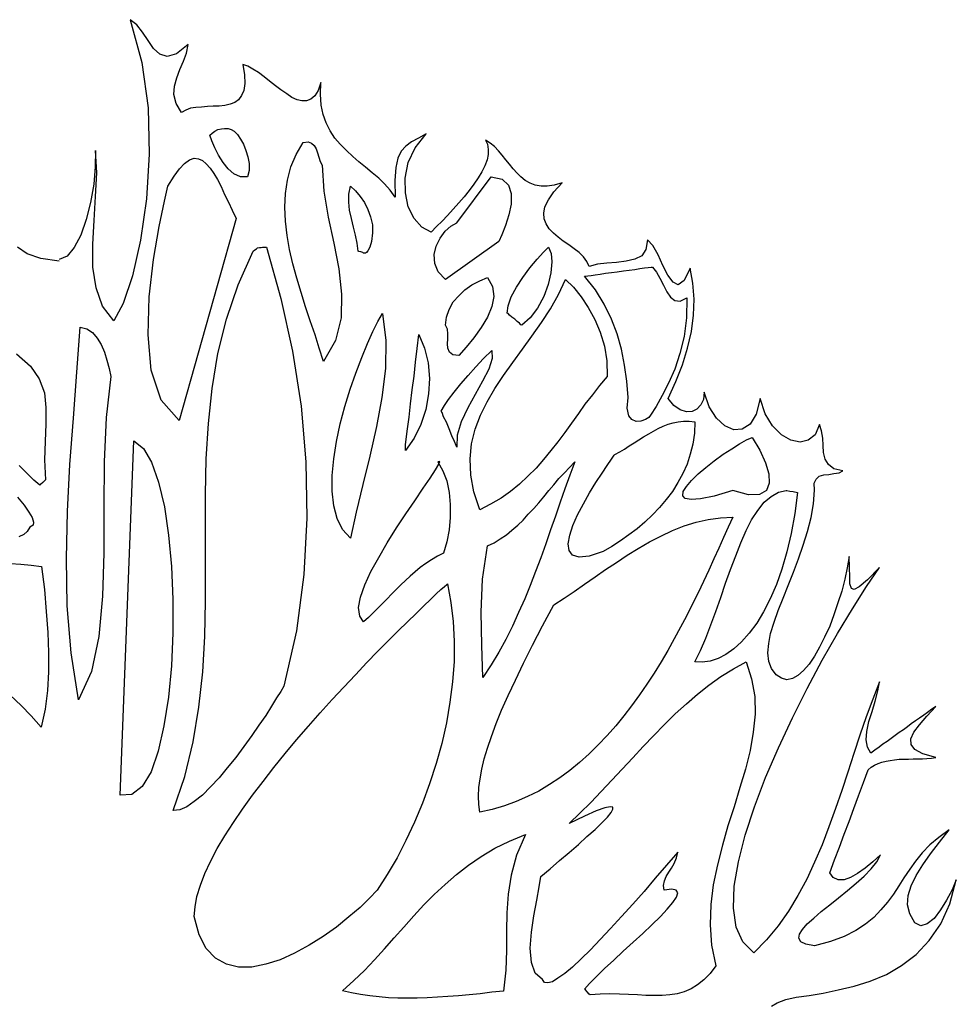
# Model space of a CAD drawing. Units: millimetres. Extents: x 2124 to 2892, y 1140 to 1633.
# Drawn here: x 2207 to 2212, y 1573 to 1578 of the extents above; entities that cross this region are included whole.
import ezdxf

# ---------------------------------------------------------------- set-up
doc = ezdxf.new("R2010")
doc.units = ezdxf.units.MM

# ---------------------------------------------------------------- blocks, each defined once
blk = doc.blocks.new('A$C68287509')
at = {"linetype": 'Continuous'}
for points in [[(111.32, 59.026), (111.701, 59.255), (112.26, 59.458), (112.946, 59.611), (113.785, 59.738), (114.7, 59.89), (115.691, 60.093), (116.733, 60.347), (117.774, 60.678), (118.842, 61.11), (119.833, 61.694), (120.798, 62.406), (121.637, 63.32), (122.399, 64.413), (122.983, 65.734), (123.415, 67.31), (123.136, 66.649), (122.78, 65.963), (122.374, 65.328), (121.967, 64.769), (121.51, 64.413), (121.103, 64.286), (120.696, 64.489), (120.366, 65.074), (120.214, 65.658), (120.265, 66.268), (120.468, 66.903), (120.798, 67.589), (121.23, 68.275), (121.738, 69.012), (122.323, 69.775), (122.958, 70.562), (122.272, 70.079), (121.687, 69.597), (121.179, 69.063), (120.747, 68.529), (120.366, 67.996), (119.985, 67.437), (119.655, 66.903), (119.299, 66.37), (118.918, 65.836), (118.486, 65.328), (118.028, 64.845), (117.469, 64.388), (116.834, 63.981), (116.072, 63.6), (115.183, 63.27), (114.141, 62.99), (113.582, 63.092), (113.251, 63.244), (113.124, 63.473), (113.15, 63.752), (113.353, 64.057), (113.658, 64.413), (114.09, 64.794), (114.573, 65.226), (115.132, 65.658), (115.716, 66.116), (116.301, 66.598), (116.86, 67.081), (117.393, 67.538), (117.851, 68.021), (118.206, 68.479), (118.46, 68.936), (117.952, 68.479), (117.444, 68.072), (116.961, 67.716), (116.504, 67.462), (116.072, 67.31), (115.691, 67.31), (115.36, 67.462), (115.132, 67.767), (115.437, 68.606), (115.767, 69.444), (116.072, 70.283), (116.402, 71.121), (116.707, 71.96), (117.012, 72.798), (117.342, 73.662), (117.647, 74.501), (117.851, 74.679), (118.054, 74.806), (118.308, 74.907), (118.537, 75.009), (118.816, 75.06), (119.096, 75.111), (119.375, 75.161), (119.68, 75.187), (119.985, 75.187), (120.29, 75.187), (120.595, 75.212), (120.9, 75.212), (121.205, 75.212), (121.484, 75.238), (121.789, 75.263), (122.069, 75.314), (121.23, 75.543), (120.696, 75.822), (120.468, 76.152), (120.442, 76.534), (120.646, 76.966), (121.001, 77.448), (121.484, 78.007), (122.069, 78.643), (121.815, 78.465), (121.535, 78.262), (121.281, 78.084), (121.001, 77.88), (120.747, 77.702), (120.468, 77.499), (120.214, 77.321), (119.96, 77.118), (119.68, 76.94), (119.426, 76.737), (119.146, 76.559), (118.892, 76.356), (118.613, 76.178), (118.359, 75.975), (118.079, 75.797), (117.825, 75.593), (117.596, 75.975), (117.52, 76.457), (117.571, 77.016), (117.698, 77.652), (117.901, 78.312), (118.105, 78.998), (118.283, 79.659), (118.384, 80.269), (117.952, 79.125), (117.52, 77.957), (117.114, 76.762), (116.707, 75.568), (116.326, 74.348), (115.919, 73.154), (115.513, 71.96), (115.081, 70.766), (114.649, 69.597), (114.141, 68.453), (113.633, 67.335), (113.048, 66.268), (112.438, 65.252), (111.752, 64.286), (110.99, 63.371), (110.177, 62.533), (109.44, 63.244), (109.008, 64.21), (108.83, 65.455), (108.881, 66.878), (109.16, 68.479), (109.592, 70.232), (110.202, 72.087), (110.939, 73.993), (111.778, 75.949), (112.692, 77.906), (113.658, 79.812), (114.649, 81.666), (115.64, 83.42), (116.631, 85.046), (117.546, 86.494), (118.384, 87.739), (117.596, 86.926), (117.063, 86.469), (116.733, 86.291), (116.555, 86.367), (116.453, 86.672), (116.453, 87.13), (116.428, 87.739), (116.402, 88.451), (116.275, 87.714), (116.123, 86.977), (115.919, 86.189), (115.665, 85.427), (115.411, 84.639), (115.132, 83.903), (114.801, 83.191), (114.471, 82.53), (114.141, 81.946), (113.785, 81.412), (113.429, 81.006), (113.048, 80.675), (112.692, 80.472), (112.337, 80.396), (111.981, 80.498), (111.625, 80.726), (111.32, 81.133), (111.142, 81.59), (111.092, 82.149), (111.142, 82.759), (111.269, 83.42), (111.498, 84.157), (111.752, 84.919), (112.082, 85.732), (112.413, 86.571), (112.769, 87.435), (113.099, 88.298), (113.404, 89.213), (113.683, 90.103), (113.912, 91.017), (114.064, 91.907), (114.141, 92.796), (114.115, 93.253), (114.242, 93.533), (114.446, 93.711), (114.751, 93.812), (115.081, 93.838), (115.411, 93.889), (115.742, 93.939), (115.996, 94.067), (115.411, 94.194), (115.055, 94.473), (114.827, 94.829), (114.725, 95.261), (114.7, 95.718), (114.674, 96.201), (114.598, 96.684), (114.471, 97.09), (114.192, 96.43), (113.734, 96.074), (113.201, 95.947), (112.591, 96.074), (111.981, 96.43), (111.396, 97.014), (110.914, 97.802), (110.583, 98.793), (110.329, 97.776), (109.923, 97.116), (109.414, 96.785), (108.855, 96.76), (108.271, 97.014), (107.737, 97.522), (107.255, 98.259), (106.924, 99.225), (106.873, 98.742), (106.696, 98.386), (106.441, 98.107), (106.137, 97.954), (105.755, 97.929), (105.349, 98.056), (104.942, 98.335), (104.561, 98.793), (105.069, 99.911), (105.501, 101.003), (105.832, 102.096), (106.086, 103.189), (106.213, 104.256), (106.264, 105.298), (106.187, 106.34), (106.01, 107.331), (105.603, 106.517), (105.222, 106.238), (104.891, 106.416), (104.536, 106.873), (104.205, 107.508), (103.9, 108.194), (103.57, 108.804), (103.214, 109.185), (103.113, 108.55), (102.833, 108.144), (102.376, 107.915), (101.817, 107.788), (101.182, 107.712), (100.546, 107.661), (99.937, 107.585), (99.403, 107.432), (99.25, 107.763), (99.022, 108.067), (98.742, 108.347), (98.412, 108.601), (98.056, 108.855), (97.7, 109.109), (97.37, 109.363), (97.065, 109.617), (96.786, 109.897), (96.582, 110.227), (96.455, 110.558), (96.43, 110.939), (96.506, 111.345), (96.735, 111.803), (97.091, 112.336), (97.624, 112.921), (97.116, 112.768), (96.659, 112.692), (96.252, 112.692), (95.871, 112.768), (95.541, 112.895), (95.21, 113.073), (94.931, 113.302), (94.677, 113.556), (94.423, 113.836), (94.194, 114.14), (93.94, 114.42), (93.711, 114.725), (93.457, 115.004), (93.203, 115.284), (92.923, 115.513), (92.618, 115.716), (92.745, 115.436), (92.796, 115.106), (92.796, 114.776), (92.72, 114.42), (92.568, 114.039), (92.364, 113.632), (92.136, 113.251), (91.856, 112.819), (91.551, 112.413), (91.221, 112.006), (90.865, 111.599), (90.509, 111.193), (90.128, 110.786), (89.773, 110.405), (89.417, 110.049), (89.061, 109.694), (88.451, 110.024), (87.943, 110.583), (87.562, 111.345), (87.384, 112.26), (87.359, 113.226), (87.562, 114.242), (88.019, 115.208), (88.731, 116.122), (88.223, 115.843), (87.765, 115.589), (87.409, 115.309), (87.104, 114.979), (86.876, 114.522), (86.749, 113.912), (86.672, 113.073), (86.698, 111.981), (86.368, 112.438), (86.012, 112.845), (85.631, 113.226), (85.199, 113.581), (84.767, 113.937), (84.335, 114.293), (83.928, 114.649), (83.522, 115.03), (83.115, 115.436), (82.759, 115.843), (82.454, 116.326), (82.2, 116.834), (81.997, 117.393), (81.87, 118.003), (81.819, 118.714), (81.845, 119.477), (81.667, 118.968), (81.438, 118.613), (81.184, 118.384), (80.904, 118.282), (80.6, 118.282), (80.295, 118.358), (79.939, 118.511), (79.609, 118.74), (79.227, 118.994), (78.872, 119.273), (78.49, 119.578), (78.135, 119.858), (77.754, 120.137), (77.398, 120.366), (77.068, 120.544), (76.737, 120.671), (76.839, 119.985), (76.864, 119.426), (76.813, 118.968), (76.661, 118.638), (76.458, 118.358), (76.204, 118.181), (75.899, 118.054), (75.568, 117.977), (75.187, 117.927), (74.806, 117.927), (74.425, 117.901), (74.044, 117.876), (73.663, 117.85), (73.307, 117.799), (73.002, 117.672), (72.722, 117.52), (72.367, 118.104), (72.214, 118.689), (72.265, 119.248), (72.417, 119.781), (72.621, 120.34), (72.849, 120.874), (73.053, 121.408), (73.154, 121.967), (72.392, 121.357), (71.782, 121.179), (71.299, 121.331), (70.893, 121.713), (70.537, 122.221), (70.181, 122.78), (69.8, 123.263), (69.368, 123.593), (70.131, 120.798), (70.537, 117.825), (70.613, 114.801), (70.436, 111.879), (70.054, 109.16), (69.521, 106.822), (68.911, 105.018), (68.301, 103.875), (67.564, 104.84), (67.132, 106.035), (66.929, 107.407), (66.929, 108.906), (67.005, 110.456), (67.107, 112.031), (67.183, 113.581), (67.107, 115.03), (67.081, 113.963), (66.98, 112.819), (66.776, 111.625), (66.497, 110.507), (66.141, 109.49), (65.709, 108.677), (65.253, 108.118), (64.719, 107.89)], [(64.719, 107.788), (63.525, 107.966), (62.636, 108.271), (62, 108.703)], [(74.577, 116.046), (74.73, 116.173), (74.908, 116.3), (75.111, 116.402), (75.34, 116.453), (75.543, 116.478), (75.772, 116.478), (75.975, 116.402), (76.178, 116.3), (76.381, 116.072), (76.585, 115.767), (76.788, 115.436), (76.94, 115.03), (77.068, 114.623), (77.144, 114.191), (77.144, 113.734), (77.042, 113.302), (76.585, 113.302), (76.153, 113.505), (75.772, 113.836), (75.441, 114.242), (75.136, 114.725), (74.908, 115.208), (74.704, 115.665), (74.577, 116.046)], [(80.676, 115.563), (81.006, 115.589), (81.235, 115.513), (81.413, 115.36), (81.54, 115.131), (81.616, 114.877), (81.718, 114.598), (81.794, 114.318), (81.921, 114.064), (82.048, 112.362), (82.327, 110.659), (82.683, 108.957), (83.013, 107.28), (83.191, 105.628), (83.166, 104.078), (82.81, 102.604), (82.022, 101.232), (81.743, 102.096), (81.463, 102.96), (81.133, 103.875), (80.828, 104.79), (80.549, 105.73), (80.269, 106.67), (80.015, 107.61), (79.786, 108.55), (79.634, 109.465), (79.532, 110.405), (79.481, 111.32), (79.532, 112.209), (79.659, 113.099), (79.888, 113.963), (80.218, 114.776), (80.676, 115.563)], [(71.833, 112.692), (72.24, 113.353), (72.595, 113.836), (72.926, 114.191), (73.256, 114.42), (73.561, 114.522), (73.84, 114.496), (74.095, 114.369), (74.349, 114.166), (74.603, 113.886), (74.831, 113.531), (75.086, 113.124), (75.314, 112.667), (75.543, 112.158), (75.797, 111.65), (76.051, 111.117), (76.305, 110.583), (72.57, 97.37), (71.401, 98.691), (70.74, 100.648), (70.537, 102.96), (70.613, 105.45), (70.893, 107.89), (71.274, 110.049), (71.604, 111.726), (71.833, 112.692)], [(90.738, 110.304), (92.974, 113.302), (93.711, 113.149), (94.118, 112.768), (94.295, 112.209), (94.295, 111.523), (94.143, 110.812), (93.914, 110.126), (93.686, 109.516), (93.482, 109.084), (90.001, 106.594), (89.518, 107.102), (89.29, 107.635), (89.264, 108.22), (89.391, 108.779), (89.645, 109.287), (89.976, 109.744), (90.357, 110.075), (90.738, 110.304)], [(84.64, 108.322), (84.589, 108.347), (84.462, 108.398), (84.335, 108.423), (84.284, 108.449), (84.208, 108.957), (84.106, 109.49), (83.979, 110.024), (83.852, 110.583), (83.725, 111.117), (83.674, 111.65), (83.674, 112.184), (83.776, 112.692), (84.106, 112.387), (84.411, 112.031), (84.691, 111.625), (84.919, 111.167), (85.097, 110.685), (85.224, 110.176), (85.224, 109.643), (85.148, 109.084), (85.046, 108.703), (84.919, 108.474), (84.818, 108.347), (84.767, 108.322), (84.741, 108.322), (84.716, 108.322), (84.665, 108.322), (84.64, 108.322)], [(72.189, 71.833), (72.951, 74.069), (73.485, 76.33), (73.866, 78.592), (74.12, 80.904), (74.247, 83.216), (74.298, 85.529), (74.298, 87.866), (74.298, 90.179), (74.298, 92.517), (74.349, 94.854), (74.501, 97.167), (74.73, 99.453), (75.111, 101.74), (75.67, 104.002), (76.432, 106.238), (77.423, 108.449), (77.525, 108.525), (77.627, 108.601), (77.703, 108.652), (77.83, 108.677), (77.931, 108.677), (78.033, 108.703), (78.16, 108.703), (78.287, 108.703), (79.227, 105.349), (79.99, 101.893), (80.549, 98.31), (80.854, 94.651), (80.93, 90.967), (80.727, 87.282), (80.244, 83.598), (79.431, 79.964), (79.227, 79.634), (78.948, 79.202), (78.618, 78.668), (78.236, 78.058), (77.779, 77.423), (77.322, 76.737), (76.813, 76.025), (76.28, 75.314), (75.721, 74.628), (75.187, 73.967), (74.628, 73.383), (74.095, 72.849), (73.561, 72.417), (73.078, 72.087), (72.621, 71.884), (72.189, 71.833)], [(94.041, 104.383), (94.092, 104.866), (94.295, 105.45), (94.651, 106.085), (95.058, 106.721), (95.515, 107.356), (95.998, 107.915), (96.405, 108.372), (96.735, 108.703), (96.913, 108.296), (96.964, 107.737), (96.887, 107.026), (96.709, 106.263), (96.43, 105.476), (96.023, 104.713), (95.541, 104.078), (94.982, 103.595), (94.931, 103.621), (94.829, 103.722), (94.677, 103.849), (94.524, 104.002), (94.346, 104.129), (94.194, 104.256), (94.092, 104.358), (94.041, 104.383)], [(101.944, 98.869), (101.868, 99.936), (101.715, 100.978), (101.512, 102.02), (101.232, 103.036), (100.851, 104.002), (100.368, 104.967), (99.809, 105.908), (99.098, 106.797), (99.174, 106.797), (99.301, 106.822), (99.53, 106.848), (99.784, 106.899), (100.114, 106.949), (100.47, 107), (100.851, 107.051), (101.232, 107.102), (101.639, 107.153), (102.02, 107.203), (102.376, 107.254), (102.706, 107.305), (103.011, 107.356), (103.265, 107.381), (103.443, 107.407), (103.545, 107.407), (103.799, 107.076), (104.028, 106.67), (104.256, 106.213), (104.485, 105.781), (104.714, 105.425), (104.993, 105.222), (105.349, 105.171), (105.781, 105.399), (105.755, 104.078), (105.603, 102.858), (105.323, 101.74), (104.993, 100.724), (104.587, 99.809), (104.18, 98.996), (103.773, 98.285), (103.418, 97.7), (103.291, 97.548), (103.087, 97.421), (102.782, 97.319), (102.478, 97.294), (102.198, 97.421), (101.995, 97.675), (101.893, 98.158), (101.944, 98.869)], [(90.001, 103.595), (90.052, 104.129), (90.23, 104.637), (90.509, 105.12), (90.865, 105.526), (91.272, 105.908), (91.729, 106.238), (92.237, 106.492), (92.745, 106.721), (93.076, 106.136), (93.152, 105.476), (93.025, 104.815), (92.745, 104.129), (92.339, 103.443), (91.856, 102.782), (91.348, 102.172), (90.865, 101.613), (90.484, 101.664), (90.255, 101.842), (90.154, 102.096), (90.128, 102.376), (90.154, 102.706), (90.154, 103.036), (90.128, 103.341), (90.001, 103.595)], [(92.237, 91.526), (91.856, 92.694), (91.653, 93.787), (91.602, 94.854), (91.704, 95.845), (91.932, 96.785), (92.288, 97.7), (92.72, 98.59), (93.228, 99.453), (93.787, 100.317), (94.397, 101.156), (95.032, 102.02), (95.642, 102.884), (96.277, 103.773), (96.862, 104.662), (97.396, 105.603), (97.853, 106.594), (98.361, 106.085), (98.869, 105.45), (99.327, 104.764), (99.759, 103.976), (100.114, 103.138), (100.394, 102.223), (100.546, 101.258), (100.572, 100.241), (100.064, 99.657), (99.606, 99.047), (99.123, 98.437), (98.691, 97.827), (98.234, 97.192), (97.802, 96.582), (97.345, 95.972), (96.887, 95.388), (96.405, 94.803), (95.922, 94.244), (95.388, 93.711), (94.829, 93.203), (94.245, 92.72), (93.635, 92.288), (92.949, 91.881), (92.237, 91.526)], [(63.83, 93.482), (63.779, 93.431), (63.652, 93.304), (63.5, 93.177), (63.449, 93.126), (63.068, 93.457), (62.61, 93.914), (62.102, 94.422)], [(62, 92.339), (62.432, 91.83), (62.737, 91.373), (62.966, 91.017), (63.042, 90.712), (63.017, 90.509), (62.814, 90.382), (62.636, 90.103), (62.407, 89.899), (62.077, 89.747)], [(61.924, 101.715), (62.839, 100.927), (63.423, 100.089), (63.754, 99.174), (63.855, 98.208), (63.855, 97.141), (63.804, 95.998), (63.754, 94.778), (63.83, 93.482)], [(85.885, 104.358), (86.088, 102.604), (86.063, 100.775), (85.834, 98.869), (85.478, 96.963), (85.046, 95.032), (84.589, 93.177), (84.157, 91.373), (83.776, 89.671), (83.268, 90.23), (82.912, 90.941), (82.683, 91.78), (82.581, 92.745), (82.581, 93.762), (82.683, 94.854), (82.861, 95.998), (83.115, 97.141), (83.42, 98.285), (83.75, 99.403), (84.131, 100.47), (84.513, 101.486), (84.894, 102.401), (85.25, 103.189), (85.58, 103.849), (85.885, 104.358)], [(65.989, 79.075), (65.506, 82.149), (65.253, 85.224), (65.202, 88.324), (65.278, 91.398), (65.43, 94.473), (65.658, 97.522), (65.887, 100.521), (66.09, 103.468), (66.522, 103.367), (66.904, 103.112), (67.208, 102.757), (67.463, 102.325), (67.691, 101.842), (67.844, 101.308), (67.996, 100.775), (68.098, 100.241), (67.793, 97.548), (67.666, 94.651), (67.64, 91.653), (67.64, 88.705), (67.564, 85.859), (67.31, 83.216), (66.827, 80.93), (65.989, 79.075)], [(87.384, 95.769), (87.486, 96.658), (87.613, 97.573), (87.714, 98.462), (87.816, 99.377), (87.943, 100.267), (88.045, 101.181), (88.146, 102.071), (88.248, 102.985), (88.629, 102.096), (88.858, 101.131), (88.959, 100.114), (88.883, 99.098), (88.705, 98.081), (88.375, 97.09), (87.943, 96.201), (87.384, 95.388), (87.384, 95.439), (87.384, 95.591), (87.384, 95.718), (87.384, 95.769)], [(89.722, 97.98), (89.925, 98.335), (90.204, 98.742), (90.56, 99.225), (90.992, 99.758), (91.475, 100.317), (91.983, 100.876), (92.491, 101.41), (93.025, 101.944), (93.05, 101.41), (92.822, 100.724), (92.415, 99.936), (91.932, 99.072), (91.45, 98.183), (91.018, 97.268), (90.764, 96.404), (90.738, 95.617), (90.687, 95.718), (90.586, 95.998), (90.408, 96.353), (90.23, 96.811), (90.052, 97.243), (89.874, 97.599), (89.773, 97.878), (89.722, 97.98)], [(101.08, 95.134), (101.41, 95.312), (101.715, 95.489), (102.02, 95.693), (102.35, 95.896), (102.655, 96.099), (102.96, 96.303), (103.291, 96.48), (103.596, 96.658), (103.9, 96.836), (104.231, 96.989), (104.561, 97.116), (104.891, 97.217), (105.222, 97.268), (105.578, 97.319), (105.933, 97.319), (106.314, 97.268), (106.289, 96.531), (106.187, 95.82), (106.01, 95.159), (105.806, 94.498), (105.527, 93.889), (105.196, 93.304), (104.841, 92.72), (104.434, 92.186), (104.002, 91.678), (103.545, 91.195), (103.037, 90.712), (102.528, 90.28), (101.995, 89.874), (101.436, 89.493), (100.877, 89.112), (100.318, 88.781), (99.403, 88.476), (98.742, 88.426), (98.31, 88.553), (98.082, 88.857), (98.031, 89.289), (98.132, 89.848), (98.336, 90.484), (98.641, 91.195), (99.022, 91.907), (99.428, 92.618), (99.835, 93.304), (100.241, 93.914), (100.572, 94.422), (100.851, 94.829), (101.029, 95.083), (101.08, 95.134)], [(68.708, 72.849), (69.597, 96.023), (70.232, 95.54), (70.766, 94.626), (71.223, 93.33), (71.604, 91.703), (71.884, 89.848), (72.062, 87.816), (72.163, 85.656), (72.163, 83.471), (72.062, 81.311), (71.884, 79.252), (71.579, 77.372), (71.198, 75.721), (70.74, 74.374), (70.156, 73.408), (69.47, 72.875), (68.708, 72.849)], [(110.05, 96.252), (110.558, 95.413), (110.939, 94.6), (111.142, 93.863), (111.168, 93.253), (110.99, 92.771), (110.532, 92.517), (109.821, 92.491), (108.805, 92.771), (107.585, 92.415), (106.67, 92.237), (106.06, 92.186), (105.679, 92.262), (105.527, 92.44), (105.552, 92.72), (105.755, 93.05), (106.086, 93.431), (106.518, 93.863), (107.026, 94.295), (107.585, 94.727), (108.169, 95.159), (108.728, 95.515), (109.237, 95.845), (109.694, 96.099), (110.05, 96.252)], [(89.493, 94.651), (89.823, 94.067), (90.077, 93.406), (90.23, 92.644), (90.306, 91.856), (90.306, 91.017), (90.23, 90.204), (90.077, 89.416), (89.874, 88.68), (89.468, 88.476), (89.086, 88.248), (88.705, 87.994), (88.35, 87.739), (88.019, 87.46), (87.689, 87.18), (87.384, 86.901), (87.079, 86.596), (86.774, 86.291), (86.469, 85.986), (86.19, 85.681), (85.885, 85.376), (85.58, 85.071), (85.275, 84.766), (84.97, 84.462), (84.64, 84.182), (84.386, 84.563), (84.309, 85.122), (84.436, 85.808), (84.716, 86.596), (85.122, 87.485), (85.631, 88.4), (86.19, 89.366), (86.8, 90.331), (87.409, 91.246), (87.994, 92.11), (88.527, 92.923), (88.985, 93.584), (89.341, 94.143), (89.569, 94.498), (89.62, 94.676), (89.493, 94.651)], [(92.441, 80.548), (92.364, 82.657), (92.339, 84.817), (92.415, 86.977), (92.745, 89.162), (93.177, 89.366), (93.584, 89.62), (93.991, 89.874), (94.346, 90.179), (94.727, 90.509), (95.083, 90.839), (95.414, 91.221), (95.769, 91.602), (96.1, 91.983), (96.43, 92.364), (96.76, 92.771), (97.091, 93.152), (97.421, 93.558), (97.777, 93.939), (98.107, 94.295), (98.463, 94.651), (98.132, 93.787), (97.802, 92.898), (97.497, 92.008), (97.192, 91.094), (96.862, 90.204), (96.557, 89.289), (96.227, 88.375), (95.896, 87.485), (95.541, 86.571), (95.185, 85.681), (94.778, 84.792), (94.372, 83.903), (93.94, 83.039), (93.482, 82.2), (92.974, 81.362), (92.441, 80.548)], [(106.314, 81.565), (106.67, 82.302), (107.026, 83.115), (107.356, 83.979), (107.687, 84.868), (108.017, 85.783), (108.322, 86.723), (108.652, 87.612), (108.982, 88.502), (109.313, 89.366), (109.669, 90.153), (110.024, 90.865), (110.431, 91.475), (110.837, 92.008), (111.295, 92.389), (111.778, 92.669), (112.286, 92.771), (112.337, 92.771), (112.514, 92.745), (112.743, 92.72), (113.023, 92.644), (112.845, 91.271), (112.616, 89.976), (112.337, 88.756), (112.006, 87.638), (111.651, 86.621), (111.244, 85.681), (110.812, 84.843), (110.355, 84.106), (109.872, 83.445), (109.364, 82.886), (108.855, 82.429), (108.347, 82.048), (107.839, 81.793), (107.305, 81.616), (106.797, 81.539), (106.314, 81.565)], [(97.091, 85.3), (97.751, 85.732), (98.412, 86.164), (99.098, 86.647), (99.784, 87.13), (100.47, 87.612), (101.182, 88.07), (101.893, 88.553), (102.605, 88.985), (103.341, 89.416), (104.078, 89.798), (104.841, 90.153), (105.603, 90.458), (106.391, 90.712), (107.178, 90.89), (107.991, 90.992), (108.805, 91.043), (108.5, 90.382), (108.195, 89.696), (107.89, 89.01), (107.56, 88.298), (107.229, 87.562), (106.873, 86.825), (106.518, 86.088), (106.137, 85.325), (105.755, 84.563), (105.374, 83.826), (104.968, 83.064), (104.536, 82.302), (104.104, 81.565), (103.646, 80.828), (103.164, 80.116), (102.681, 79.405), (102.173, 78.693), (101.664, 78.033), (101.131, 77.372), (100.572, 76.737), (99.987, 76.127), (99.403, 75.543), (98.768, 74.984), (98.132, 74.45), (97.472, 73.967), (96.811, 73.535), (96.1, 73.103), (95.363, 72.748), (94.626, 72.417), (93.864, 72.138), (93.05, 71.909), (92.237, 71.731), (92.186, 72.239), (92.161, 72.773), (92.186, 73.332), (92.263, 73.916), (92.364, 74.552), (92.517, 75.212), (92.745, 75.924), (93, 76.686), (93.305, 77.525), (93.66, 78.414), (94.092, 79.354), (94.575, 80.371), (95.109, 81.489), (95.693, 82.657), (96.354, 83.928), (97.091, 85.3)], [(63.55, 77.296), (62.89, 78.033), (62.229, 78.719), (61.518, 79.38)], [(61.543, 87.994), (62.204, 87.968), (62.89, 87.892), (63.576, 87.816), (63.754, 86.291), (63.881, 84.868), (63.982, 83.496), (64.033, 82.175), (64.033, 80.904), (63.957, 79.684), (63.804, 78.465), (63.55, 77.296)], [(73.561, 64.896), (73.612, 65.531), (73.739, 66.217), (73.967, 66.954), (74.247, 67.716), (74.628, 68.504), (75.06, 69.343), (75.568, 70.181), (76.127, 71.045), (76.712, 71.934), (77.372, 72.849), (78.059, 73.739), (78.77, 74.653), (79.507, 75.568), (80.244, 76.457), (81.031, 77.347), (81.794, 78.236), (82.581, 79.1), (83.344, 79.913), (84.106, 80.726), (84.843, 81.514), (85.554, 82.251), (86.241, 82.937), (86.901, 83.598), (87.511, 84.182), (88.07, 84.741), (88.578, 85.224), (89.01, 85.656), (89.391, 86.012), (89.696, 86.291), (89.925, 86.494), (90.077, 86.621), (90.128, 86.672), (90.357, 85.453), (90.509, 84.207), (90.56, 82.912), (90.56, 81.59), (90.459, 80.269), (90.281, 78.922), (90.052, 77.575), (89.747, 76.229), (89.391, 74.907), (88.959, 73.586), (88.502, 72.316), (87.968, 71.07), (87.409, 69.876), (86.825, 68.733), (86.19, 67.64), (85.529, 66.624), (85.021, 66.09), (84.411, 65.48), (83.674, 64.87), (82.861, 64.21), (81.997, 63.6), (81.082, 63.016), (80.117, 62.507), (79.177, 62.075), (78.236, 61.77), (77.322, 61.593), (76.458, 61.593), (75.67, 61.77), (74.958, 62.177), (74.349, 62.812), (73.891, 63.702), (73.561, 64.896)], [(99.454, 59.763), (99.403, 59.814), (99.276, 59.966), (99.149, 60.093), (99.098, 60.144), (99.428, 60.525), (99.886, 60.983), (100.394, 61.491), (101.004, 62.05), (101.614, 62.634), (102.274, 63.219), (102.909, 63.778), (103.494, 64.362), (104.053, 64.896), (104.51, 65.379), (104.866, 65.811), (105.12, 66.166), (105.196, 66.446), (105.095, 66.624), (104.815, 66.7), (104.307, 66.624), (104.256, 66.929), (104.332, 67.234), (104.434, 67.513), (104.612, 67.793), (104.79, 68.072), (104.968, 68.377), (105.12, 68.733), (105.196, 69.114), (104.459, 68.25), (103.723, 67.411), (102.986, 66.547), (102.249, 65.709), (101.512, 64.896), (100.8, 64.108), (100.114, 63.397), (99.479, 62.711), (98.869, 62.126), (98.31, 61.593), (97.802, 61.161), (97.345, 60.856), (96.989, 60.627), (96.684, 60.551), (96.481, 60.576), (96.354, 60.779), (95.871, 61.186), (95.617, 61.897), (95.541, 62.838), (95.617, 63.879), (95.769, 64.947), (95.973, 65.963), (96.125, 66.852), (96.227, 67.513), (96.836, 68.021), (97.446, 68.555), (98.082, 69.088), (98.691, 69.622), (99.25, 70.13), (99.784, 70.588), (100.216, 71.02), (100.597, 71.401), (100.826, 71.706), (100.953, 71.934), (100.953, 72.061), (100.775, 72.087), (100.419, 72.011), (99.86, 71.807), (99.098, 71.477), (98.082, 70.994), (98.793, 71.655), (99.505, 72.366), (100.191, 73.078), (100.877, 73.815), (101.563, 74.552), (102.249, 75.289), (102.935, 76.025), (103.621, 76.737), (104.307, 77.448), (105.019, 78.16), (105.755, 78.821), (106.492, 79.456), (107.229, 80.04), (108.017, 80.599), (108.83, 81.107), (109.669, 81.565), (110.024, 80.447), (110.228, 79.303), (110.253, 78.134), (110.126, 76.966), (109.923, 75.771), (109.618, 74.552), (109.262, 73.332), (108.881, 72.087), (108.474, 70.842), (108.119, 69.571), (107.788, 68.275), (107.509, 66.979), (107.356, 65.684), (107.305, 64.362), (107.407, 63.016), (107.687, 61.669), (107.305, 61.161), (106.899, 60.754), (106.492, 60.424), (106.06, 60.17), (105.603, 59.966), (105.146, 59.839), (104.663, 59.763), (104.18, 59.738), (103.646, 59.738), (103.113, 59.738), (102.554, 59.763), (101.969, 59.788), (101.385, 59.814), (100.75, 59.839), (100.114, 59.814), (99.454, 59.763)], [(83.268, 60.043), (84.004, 60.703), (84.691, 61.364), (85.351, 62.075), (86.012, 62.787), (86.647, 63.498), (87.282, 64.21), (87.918, 64.947), (88.578, 65.658), (89.264, 66.344), (89.976, 67.005), (90.713, 67.64), (91.5, 68.25), (92.339, 68.834), (93.228, 69.368), (94.194, 69.825), (95.236, 70.257), (94.651, 68.911), (94.295, 67.615), (94.092, 66.37), (94.016, 65.15), (93.991, 63.93), (93.991, 62.685), (93.94, 61.389), (93.787, 60.017), (93.025, 59.941), (92.263, 59.839), (91.551, 59.763), (90.84, 59.712), (90.154, 59.661), (89.468, 59.611), (88.807, 59.585), (88.146, 59.56), (87.511, 59.56), (86.876, 59.56), (86.266, 59.585), (85.656, 59.636), (85.046, 59.712), (84.436, 59.788), (83.852, 59.915), (83.268, 60.043)]]:
    blk.add_lwpolyline(points, dxfattribs=at)

msp = doc.modelspace()

# ---------------------------------------------------------------- block references
at = {"linetype": 'Continuous', "xscale": 0.07999999999992724, "yscale": 0.07999999999992724, "zscale": 0.07999999999992724}
msp.add_blockref('A$C68287509', (2201.753, 1567.8263), dxfattribs=at)

doc.saveas('drawing.dxf')
